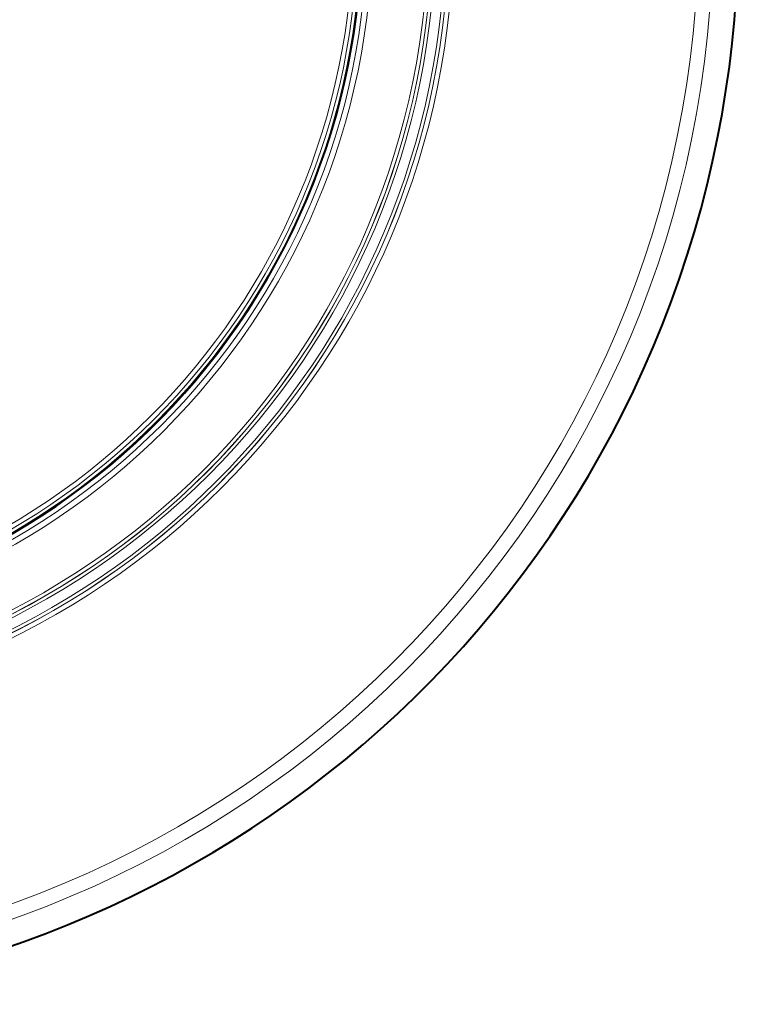
# Model space of a CAD drawing. Extents: x 34 to 821, y 27 to 573.
# Drawn here: x 764 to 807, y 214 to 273 of the extents above; entities that cross this region are included whole.
import ezdxf

# ---------------------------------------------------------------- set-up
doc = ezdxf.new("R2010")
doc.units = 0

msp = doc.modelspace()

# ---------------------------------------------------------------- linework, layer by layer
at = {"color": 7, "lineweight": 13}
for radius in [63.10648, 62.229434, 47.538879, 47.255948, 47.25173, 47.051738, 46.448262, 46.24827, 46.243212, 46.022914, 42.665899, 42.3294, 42.014334, 41.964687, 41.764718, 41.493679]:
    msp.add_circle((742.517883, 278.878235), radius, dxfattribs=at)
at = {"color": 7, "lineweight": 40}
for radius, start in [(64.627799, 99.823618), (42.014151, 241.352115)]:
    msp.add_arc((742.517883, 278.878235), radius, start, 61.352113, dxfattribs=at)

doc.saveas('drawing.dxf')
